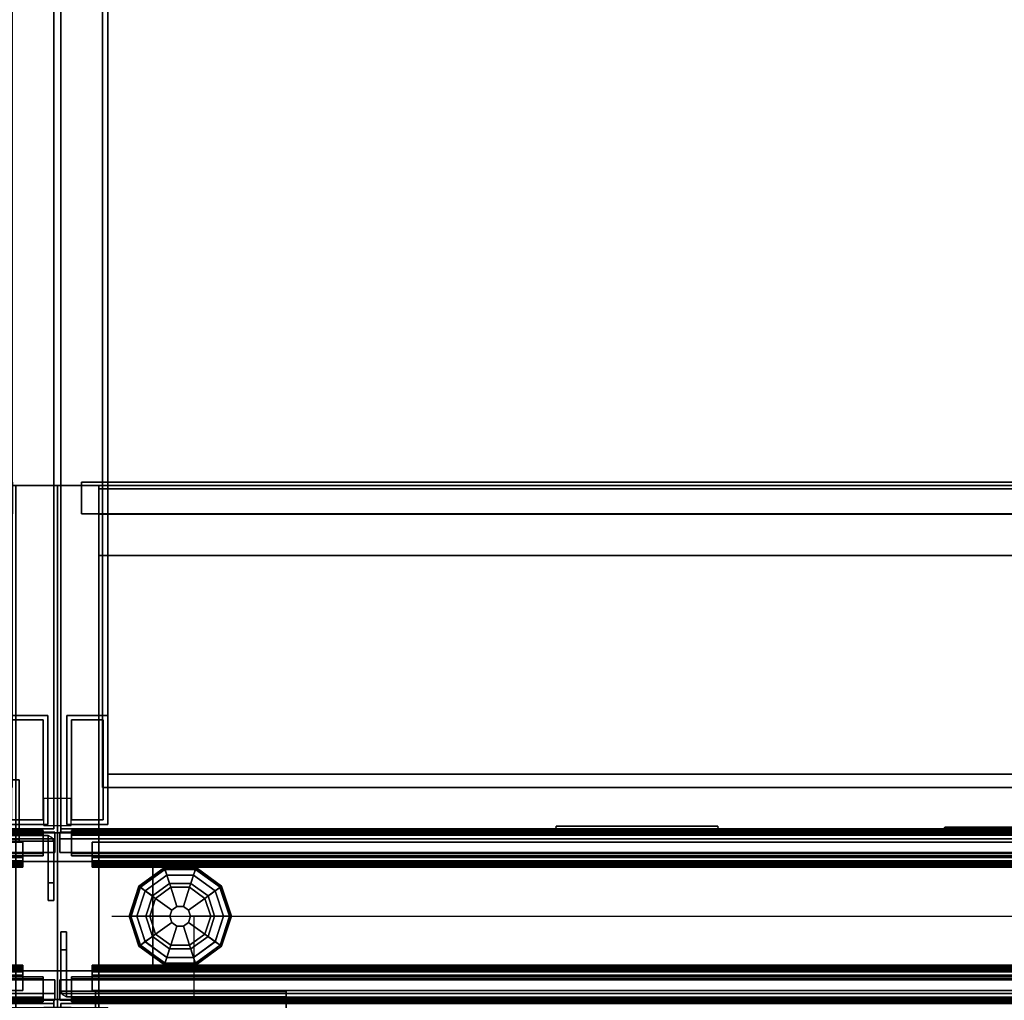
# Model space of a CAD drawing. Units: inches. Extents: x -2 to 147, y -6 to 147.
# Drawn here: x 73 to 91, y 72 to 90 of the extents above; entities that cross this region are included whole.
import ezdxf

# ---------------------------------------------------------------- set-up
doc = ezdxf.new("R2010")
doc.units = ezdxf.units.IN
doc.header["$MEASUREMENT"] = 0
for name, color, linetype in [('DISPLAY', 5, 'Continuous'), ('ELEC', 1, 'Continuous'), ('HARDWARE', 4, 'Continuous'), ('PHWALL', 7, 'Continuous'), ('PHWALL-GLIDE', 7, 'Continuous'), ('PHWALL-RACEWAY', 7, 'Continuous'), ('STORAGE', 4, 'Continuous'), ('STORAGE-BASE', 4, 'Continuous'), ('STORAGE-CASELAMINATE', 4, 'Continuous'), ('STORAGE-TOPLAMINATE', 4, 'Continuous'), ('TILE', 3, 'Continuous'), ('TILE-HOOK', 3, 'Continuous'), ('TILE-REVEAL', 3, 'Continuous'), ('TOPCAP', 6, 'Continuous')]:
    doc.layers.add(name, color=color, linetype=linetype)

# ---------------------------------------------------------------- blocks, each defined once
blk = doc.blocks.new('VFT292_MLN_0T')
at = {"layer": 'HARDWARE'}
for p in [(0, 0), (0, -0.5)]:
    blk.add_point(p, dxfattribs=at)
for points in [[(0.063, 0.752, 20.553), (0.063, 0.752, 16.901), (0.063, 0.427, 16.901), (0.063, 0.427, 20.553)], [(0.166, 0.752, 20.553), (0.166, 0.752, 16.901), (0.063, 0.752, 16.901), (0.063, 0.752, 20.553)], [(0.063, 0.427, 20.553), (0.166, 0.427, 20.553), (0.166, 0.752, 20.553), (0.063, 0.752, 20.553)], [(0.063, 0.752, 16.901), (0.166, 0.752, 16.901), (0.166, 0.427, 16.901), (0.063, 0.427, 16.901)], [(0.063, 0.752, 7.977), (0.063, 0.752, 4.325), (0.063, 0.427, 4.325), (0.063, 0.427, 7.977)], [(0.166, 0.752, 7.977), (0.166, 0.752, 4.325), (0.063, 0.752, 4.325), (0.063, 0.752, 7.977)], [(0.063, 0.427, 7.977), (0.166, 0.427, 7.977), (0.166, 0.752, 7.977), (0.063, 0.752, 7.977)], [(0.063, 0.752, 4.325), (0.166, 0.752, 4.325), (0.166, 0.427, 4.325), (0.063, 0.427, 4.325)], [(0.166, 0.427, 20.553), (0.166, 0.427, 16.901), (0.166, 0.752, 16.901), (0.166, 0.752, 20.553)], [(0.166, 0.427, 7.977), (0.166, 0.427, 4.325), (0.166, 0.752, 4.325), (0.166, 0.752, 7.977)], [(0.166, -0.334, 21.645), (0.166, 0.427, 21.645), (0.063, 0.427, 21.645), (0.063, -0.334, 21.645)], [(0.063, 0.427, 21.645), (0.063, 0.427, 3.075), (0.063, -0.334, 3.075), (0.063, -0.334, 21.645)], [(0.166, 0.427, 21.645), (0.166, 0.427, 3.075), (0.063, 0.427, 3.075), (0.063, 0.427, 21.645)], [(0.063, 0.427, 3.075), (0.166, 0.427, 3.075), (0.166, -0.334, 3.075), (0.063, -0.334, 3.075)], [(0.063, 0.427, 20.553), (0.063, 0.427, 16.901), (0.166, 0.427, 16.901), (0.166, 0.427, 20.553)], [(0.063, 0.427, 7.977), (0.063, 0.427, 4.325), (0.166, 0.427, 4.325), (0.166, 0.427, 7.977)], [(0.166, -0.334, 21.645), (0.166, -0.334, 3.075), (0.166, 0.427, 3.075), (0.166, 0.427, 21.645)], [(0.063, -0.334, 21.645), (0.063, -0.334, 3.075), (0.166, -0.334, 3.075), (0.166, -0.334, 21.645)], [(0.063, -0.334, 21.645), (0.063, -0.334, 3.075), (0.099, -0.4, 3.075), (0.099, -0.4, 21.645)], [(0.063, -0.334, 21.645), (0.099, -0.4, 21.645), (0.166, -0.438, 21.645), (0.166, -0.334, 21.645)], [(0.099, -0.4, 3.075), (0.063, -0.334, 3.075), (0.166, -0.334, 3.075), (0.166, -0.438, 3.075)], [(4.188, -0.438, 21.645), (4.188, -0.334, 21.645), (0.166, -0.334, 21.645), (0.166, -0.438, 21.645)], [(0.166, -0.334, 21.645), (0.166, -0.334, 3.075), (0.166, -0.438, 3.075), (0.166, -0.438, 21.645)], [(0.166, -0.334, 21.645), (0.166, -0.334, 3.075), (4.188, -0.334, 3.075), (4.188, -0.334, 21.645)], [(4.188, -0.334, 3.075), (4.188, -0.438, 3.075), (0.166, -0.438, 3.075), (0.166, -0.334, 3.075)], [(4.188, -0.371, 21.712), (0.697, -0.371, 21.712), (0.697, -0.334, 21.645), (4.188, -0.334, 21.645)], [(0.697, -0.438, 21.749), (0.697, -0.371, 21.712), (0.697, -0.334, 21.645), (0.697, -0.438, 21.645)], [(4.188, -0.438, 21.645), (4.188, -0.438, 3.075), (4.188, -0.334, 3.075), (4.188, -0.334, 21.645)], [(4.188, -0.438, 21.749), (4.188, -0.438, 21.645), (4.188, -0.334, 21.645), (4.188, -0.371, 21.712)], [(0.1, -0.4, 21.645), (0.1, -0.4, 3.075), (0.166, -0.438, 3.075), (0.166, -0.438, 21.645)], [(4.188, -0.438, 21.645), (4.188, -0.438, 3.075), (0.166, -0.438, 3.075), (0.166, -0.438, 21.645)], [(4.188, -0.438, 21.749), (0.697, -0.438, 21.749), (0.697, -0.371, 21.712), (4.188, -0.371, 21.712)], [(0.697, -0.438, 21.749), (0.697, -0.438, 21.645), (0.697, -1.459, 21.645), (0.697, -1.459, 21.749)], [(4.188, -0.438, 21.749), (4.188, -0.438, 21.645), (0.697, -0.438, 21.645), (0.697, -0.438, 21.749)], [(4.188, -1.459, 21.645), (0.697, -1.459, 21.645), (0.697, -0.438, 21.645), (4.188, -0.438, 21.645)], [(4.188, -0.438, 21.749), (0.697, -0.438, 21.749), (0.697, -1.459, 21.749), (4.188, -1.459, 21.749)], [(4.188, -1.459, 21.749), (4.188, -1.459, 21.645), (4.188, -0.438, 21.645), (4.188, -0.438, 21.749)], [(0.697, -1.459, 21.749), (0.697, -1.459, 21.645), (4.188, -1.459, 21.645), (4.188, -1.459, 21.749)]]:
    blk.add_3dface(points, dxfattribs=at)
blk = doc.blocks.new('VFT110_3536J_0T')
at = {"layer": 'PHWALL'}
for p in [(36, 0, 4), (36, 0), (36, 0, 34), (36, -3.08), (36, -3.08, 34)]:
    blk.add_point(p, dxfattribs=at)
for points in [[(0, -0.54, 4), (36, -0.54, 4), (36, -2.54, 4), (0, -2.54, 4)], [(36, -0.54, 32.395), (0, -0.54, 32.395), (0, -2.54, 32.395), (36, -2.54, 32.395)], [(34.25, -2.54, 5.295), (34.25, -0.54, 5.295), (1.75, -0.54, 5.295), (1.75, -2.54, 5.295)], [(34.25, -0.54, 4), (1.75, -0.54, 4), (1.75, -0.54, 5.295), (34.25, -0.54, 5.295)], [(34.25, -0.54, 31.1), (34.25, -2.54, 31.1), (1.75, -2.54, 31.1), (1.75, -0.54, 31.1)], [(34.25, -0.54, 31.1), (1.75, -0.54, 31.1), (1.75, -0.54, 32.395), (34.25, -0.54, 32.395)], [(34.25, -2.54, 31.1), (34.25, -0.54, 31.1), (34.25, -0.54, 5.295), (34.25, -2.54, 5.295)], [(34.25, -0.54, 32.395), (36, -0.54, 32.395), (36, -0.54, 4), (34.25, -0.54, 4)], [(36, -2.54, 32.395), (36, -2.54, 4), (36, -0.54, 4), (36, -0.54, 32.395)], [(34.25, -2.54, 5.295), (1.75, -2.54, 5.295), (1.75, -2.54, 4), (34.25, -2.54, 4)], [(1.75, -2.54, 31.1), (34.25, -2.54, 31.1), (34.25, -2.54, 32.395), (1.75, -2.54, 32.395)], [(36, -2.54, 32.395), (34.25, -2.54, 32.395), (34.25, -2.54, 4), (36, -2.54, 4)]]:
    blk.add_3dface(points, dxfattribs=at)
for points, invisible_edges in [([(33.5, -0.54, 33.42), (36, -0.54, 32.395), (32.6, -0.54, 32.395), (32.6, -0.54, 33.42)], 1), ([(33.75, -0.54, 33.625), (36, -0.54, 32.395), (36, -0.54, 32.395), (33.5, -0.54, 33.42)], 5), ([(36, -0.54, 34.42), (36, -0.54, 32.395), (33.75, -0.54, 33.625), (33.75, -0.54, 34.42)], 2), ([(36, -2.54, 32.395), (33.5, -2.54, 33.42), (32.6, -2.54, 33.42), (32.6, -2.54, 32.395)], 1), ([(36, -2.54, 32.395), (36, -2.54, 32.395), (33.75, -2.54, 33.625), (33.5, -2.54, 33.42)], 10), ([(36, -2.54, 32.395), (36, -2.54, 34.42), (33.75, -2.54, 34.42), (33.75, -2.54, 33.625)], 8)]:
    blk.add_3dface(points, dxfattribs=dict(at, invisible_edges=invisible_edges))
at = {"layer": 'PHWALL-GLIDE'}
for points in [[(33.471, -0.682, 0.321), (33.46, -0.649, 0.272), (32.992, -0.989, 0.272), (33.02, -1.01, 0.321)], [(33.46, -0.649, 0.272), (33.462, -0.655, 0.212), (32.997, -0.993, 0.212), (32.992, -0.989, 0.272)], [(33.462, -0.655, 0.212), (33.505, -0.787, 0.091), (33.11, -1.075, 0.091), (32.997, -0.993, 0.212)], [(33.022, -1.011, 0.323), (33.108, -1.073, 0.381), (33.505, -0.785, 0.381), (33.471, -0.682, 0.321)], [(34.029, -0.682, 0.321), (34.04, -0.649, 0.272), (33.46, -0.649, 0.272), (33.471, -0.682, 0.321)], [(34.04, -0.649, 0.272), (34.038, -0.655, 0.212), (33.462, -0.655, 0.212), (33.46, -0.649, 0.272)], [(34.038, -0.655, 0.212), (33.995, -0.787, 0.091), (33.505, -0.787, 0.091), (33.462, -0.655, 0.212)], [(33.472, -0.684, 0.323), (33.505, -0.785, 0.381), (33.995, -0.785, 0.381), (34.029, -0.682, 0.321)], [(34.503, -0.993, 0.212), (34.39, -1.075, 0.091), (33.995, -0.787, 0.091), (34.038, -0.655, 0.212)], [(34.028, -0.684, 0.323), (33.995, -0.785, 0.381), (34.392, -1.073, 0.381), (34.48, -1.01, 0.321)], [(34.48, -1.01, 0.321), (34.508, -0.989, 0.272), (34.04, -0.649, 0.272), (34.029, -0.682, 0.321)], [(34.508, -0.989, 0.272), (34.503, -0.993, 0.212), (34.038, -0.655, 0.212), (34.04, -0.649, 0.272)], [(33.299, -1.212, 0.452), (33.578, -1.01, 0.452), (33.505, -0.785, 0.381), (33.108, -1.073, 0.381)], [(33.555, -0.94), (33.24, -1.169), (33.11, -1.075, 0.091), (33.505, -0.787, 0.091)], [(33.578, -1.01, 0.452), (33.922, -1.01, 0.452), (33.995, -0.785, 0.381), (33.505, -0.785, 0.381)], [(33.945, -0.94), (33.555, -0.94), (33.505, -0.787, 0.091), (33.995, -0.787, 0.091)], [(33.922, -1.01, 0.452), (34.201, -1.212, 0.452), (34.392, -1.073, 0.381), (33.995, -0.785, 0.381)], [(34.26, -1.169), (33.945, -0.94), (33.995, -0.787, 0.091), (34.39, -1.075, 0.091)], [(32.992, -0.989, 0.272), (32.997, -0.993, 0.212), (32.819, -1.54, 0.212), (32.813, -1.54, 0.272)], [(33.02, -1.01, 0.321), (32.992, -0.989, 0.272), (32.813, -1.54, 0.272), (32.848, -1.54, 0.321)], [(32.997, -0.993, 0.212), (33.11, -1.075, 0.091), (32.958, -1.54, 0.091), (32.819, -1.54, 0.212)], [(32.85, -1.54, 0.323), (32.956, -1.54, 0.381), (33.108, -1.073, 0.381), (33.02, -1.01, 0.321)], [(33.192, -1.54, 0.452), (33.299, -1.212, 0.452), (33.108, -1.073, 0.381), (32.956, -1.54, 0.381)], [(33.24, -1.169), (33.12, -1.54), (32.958, -1.54, 0.091), (33.11, -1.075, 0.091)], [(33.299, -1.212, 0.452), (33.597, -1.428, 0.495), (33.691, -1.36, 0.495), (33.578, -1.01, 0.452)], [(33.578, -1.01, 0.452), (33.691, -1.36, 0.495), (33.809, -1.36, 0.495), (33.922, -1.01, 0.452)], [(33.922, -1.01, 0.452), (33.809, -1.36, 0.495), (33.903, -1.428, 0.495), (34.201, -1.212, 0.452)], [(34.201, -1.212, 0.452), (34.308, -1.54, 0.452), (34.544, -1.54, 0.381), (34.392, -1.073, 0.381)], [(34.38, -1.54), (34.26, -1.169), (34.39, -1.075, 0.091), (34.542, -1.54, 0.091)], [(34.681, -1.54, 0.212), (34.542, -1.54, 0.091), (34.39, -1.075, 0.091), (34.503, -0.993, 0.212)], [(34.478, -1.011, 0.323), (34.392, -1.073, 0.381), (34.544, -1.54, 0.381), (34.652, -1.54, 0.321)], [(34.652, -1.54, 0.321), (34.687, -1.54, 0.272), (34.508, -0.989, 0.272), (34.48, -1.01, 0.321)], [(34.687, -1.54, 0.272), (34.681, -1.54, 0.212), (34.503, -0.993, 0.212), (34.508, -0.989, 0.272)], [(33.192, -1.54, 0.452), (33.56, -1.54, 0.495), (33.597, -1.428, 0.495), (33.299, -1.212, 0.452)], [(34.201, -1.212, 0.452), (33.903, -1.428, 0.495), (33.94, -1.54, 0.495), (34.308, -1.54, 0.452)], [(33.597, -1.428, 0.495), (33.56, -1.54, 0.495), (33.56, -1.54, 4), (33.597, -1.428, 4)], [(33.691, -1.36, 0.495), (33.597, -1.428, 0.495), (33.597, -1.428, 4), (33.691, -1.36, 4)], [(33.809, -1.36, 0.495), (33.691, -1.36, 0.495), (33.691, -1.36, 4), (33.809, -1.36, 4)], [(33.903, -1.428, 0.495), (33.809, -1.36, 0.495), (33.809, -1.36, 4), (33.903, -1.428, 4)], [(33.94, -1.54, 0.495), (33.903, -1.428, 0.495), (33.903, -1.428, 4), (33.94, -1.54, 4)], [(32.848, -1.54, 0.321), (32.813, -1.54, 0.272), (32.992, -2.091, 0.272), (33.02, -2.07, 0.321)], [(32.813, -1.54, 0.272), (32.819, -1.54, 0.212), (32.997, -2.087, 0.212), (32.992, -2.091, 0.272)], [(32.819, -1.54, 0.212), (32.958, -1.54, 0.091), (33.11, -2.005, 0.091), (32.997, -2.087, 0.212)], [(33.022, -2.069, 0.323), (33.108, -2.007, 0.381), (32.956, -1.54, 0.381), (32.848, -1.54, 0.321)], [(33.299, -1.868, 0.452), (33.192, -1.54, 0.452), (32.956, -1.54, 0.381), (33.108, -2.007, 0.381)], [(33.12, -1.54), (33.24, -1.911), (33.11, -2.005, 0.091), (32.958, -1.54, 0.091)], [(33.299, -1.868, 0.452), (33.597, -1.652, 0.495), (33.56, -1.54, 0.495), (33.192, -1.54, 0.452)], [(33.56, -1.54, 0.495), (33.597, -1.652, 0.495), (33.597, -1.652, 4), (33.56, -1.54, 4)], [(33.903, -1.652, 0.495), (33.94, -1.54, 0.495), (33.94, -1.54, 4), (33.903, -1.652, 4)], [(34.308, -1.54, 0.452), (33.94, -1.54, 0.495), (33.903, -1.652, 0.495), (34.201, -1.868, 0.452)], [(34.308, -1.54, 0.452), (34.201, -1.868, 0.452), (34.392, -2.007, 0.381), (34.544, -1.54, 0.381)], [(34.26, -1.911), (34.38, -1.54), (34.542, -1.54, 0.091), (34.39, -2.005, 0.091)], [(34.503, -2.087, 0.212), (34.39, -2.005, 0.091), (34.542, -1.54, 0.091), (34.681, -1.54, 0.212)], [(34.65, -1.54, 0.323), (34.544, -1.54, 0.381), (34.392, -2.007, 0.381), (34.48, -2.07, 0.321)], [(34.48, -2.07, 0.321), (34.508, -2.091, 0.272), (34.687, -1.54, 0.272), (34.652, -1.54, 0.321)], [(34.508, -2.091, 0.272), (34.503, -2.087, 0.212), (34.681, -1.54, 0.212), (34.687, -1.54, 0.272)], [(33.578, -2.07, 0.452), (33.691, -1.72, 0.495), (33.597, -1.652, 0.495), (33.299, -1.868, 0.452)], [(33.922, -2.07, 0.452), (33.809, -1.72, 0.495), (33.691, -1.72, 0.495), (33.578, -2.07, 0.452)], [(33.597, -1.652, 0.495), (33.691, -1.72, 0.495), (33.691, -1.72, 4), (33.597, -1.652, 4)], [(33.691, -1.72, 0.495), (33.809, -1.72, 0.495), (33.809, -1.72, 4), (33.691, -1.72, 4)], [(33.809, -1.72, 0.495), (33.903, -1.652, 0.495), (33.903, -1.652, 4), (33.809, -1.72, 4)], [(34.201, -1.868, 0.452), (33.903, -1.652, 0.495), (33.809, -1.72, 0.495), (33.922, -2.07, 0.452)], [(33.578, -2.07, 0.452), (33.299, -1.868, 0.452), (33.108, -2.007, 0.381), (33.505, -2.295, 0.381)], [(33.24, -1.911), (33.555, -2.14), (33.505, -2.293, 0.091), (33.11, -2.005, 0.091)], [(34.201, -1.868, 0.452), (33.922, -2.07, 0.452), (33.995, -2.295, 0.381), (34.392, -2.007, 0.381)], [(33.945, -2.14), (34.26, -1.911), (34.39, -2.005, 0.091), (33.995, -2.293, 0.091)], [(33.02, -2.07, 0.321), (32.992, -2.091, 0.272), (33.46, -2.431, 0.272), (33.471, -2.398, 0.321)], [(32.992, -2.091, 0.272), (32.997, -2.087, 0.212), (33.462, -2.425, 0.212), (33.46, -2.431, 0.272)], [(32.997, -2.087, 0.212), (33.11, -2.005, 0.091), (33.505, -2.293, 0.091), (33.462, -2.425, 0.212)], [(33.472, -2.396, 0.323), (33.505, -2.295, 0.381), (33.108, -2.007, 0.381), (33.02, -2.07, 0.321)], [(33.922, -2.07, 0.452), (33.578, -2.07, 0.452), (33.505, -2.295, 0.381), (33.995, -2.295, 0.381)], [(33.555, -2.14), (33.945, -2.14), (33.995, -2.293, 0.091), (33.505, -2.293, 0.091)], [(34.038, -2.425, 0.212), (33.995, -2.293, 0.091), (34.39, -2.005, 0.091), (34.503, -2.087, 0.212)], [(34.478, -2.069, 0.323), (34.392, -2.007, 0.381), (33.995, -2.295, 0.381), (34.029, -2.398, 0.321)], [(34.029, -2.398, 0.321), (34.04, -2.431, 0.272), (34.508, -2.091, 0.272), (34.48, -2.07, 0.321)], [(34.04, -2.431, 0.272), (34.038, -2.425, 0.212), (34.503, -2.087, 0.212), (34.508, -2.091, 0.272)], [(33.462, -2.425, 0.212), (33.505, -2.293, 0.091), (33.995, -2.293, 0.091), (34.038, -2.425, 0.212)], [(34.028, -2.396, 0.323), (33.995, -2.295, 0.381), (33.505, -2.295, 0.381), (33.471, -2.398, 0.321)], [(33.471, -2.398, 0.321), (33.46, -2.431, 0.272), (34.04, -2.431, 0.272), (34.029, -2.398, 0.321)], [(33.46, -2.431, 0.272), (33.462, -2.425, 0.212), (34.038, -2.425, 0.212), (34.04, -2.431, 0.272)]]:
    blk.add_3dface(points, dxfattribs=at)
for points, invisible_edges in [([(33.24, -1.169), (33.555, -0.94), (34.38, -1.54), (34.26, -1.911)], 10), ([(33.945, -0.94), (34.26, -1.169), (34.38, -1.54), (33.555, -0.94)], 4), ([(33.945, -2.14), (33.12, -1.54), (33.24, -1.169), (34.26, -1.911)], 5), ([(33.945, -2.14), (33.555, -2.14), (33.24, -1.911), (33.12, -1.54)], 8)]:
    blk.add_3dface(points, dxfattribs=dict(at, invisible_edges=invisible_edges))
at = {"layer": 'PHWALL-RACEWAY'}
for points in [[(0.045, 0, 0.688), (0.045, 0, 3.862), (35.955, 0, 3.862), (35.955, 0, 0.688)], [(0.045, 0, 0.688), (35.955, 0, 0.688), (35.955, -0.125, 0.562), (0.045, -0.125, 0.562)], [(0.045, -0.125, 3.987), (35.955, -0.125, 3.987), (35.955, 0, 3.862), (0.045, 0, 3.862)], [(0.045, -0.375, 0.562), (0.045, -0.125, 0.562), (35.955, -0.125, 0.562), (35.955, -0.375, 0.562)], [(0.045, -0.125, 3.987), (0.045, -0.375, 3.987), (35.955, -0.375, 3.987), (35.955, -0.125, 3.987)], [(0.045, -0.375, 0.562), (35.955, -0.375, 0.562), (35.955, -0.375, 1), (0.045, -0.375, 1)], [(0.045, -0.375, 3.562), (35.955, -0.375, 3.562), (35.955, -0.375, 3.987), (0.045, -0.375, 3.987)], [(35.955, -2.955, 0.562), (0.045, -2.955, 0.562), (0.045, -2.705, 0.562), (35.955, -2.705, 0.562)], [(35.955, -2.705, 1), (35.955, -2.705, 0.562), (0.045, -2.705, 0.562), (0.045, -2.705, 1)], [(35.955, -2.705, 3.987), (0.045, -2.705, 3.987), (0.045, -2.955, 3.987), (35.955, -2.955, 3.987)], [(35.955, -2.705, 3.987), (35.955, -2.705, 3.562), (0.045, -2.705, 3.562), (0.045, -2.705, 3.987)], [(35.955, -2.955, 0.562), (35.955, -3.08, 0.688), (0.045, -3.08, 0.688), (0.045, -2.955, 0.562)], [(35.955, -3.08, 3.862), (35.955, -2.955, 3.987), (0.045, -2.955, 3.987), (0.045, -3.08, 3.862)], [(35.955, -3.08, 3.862), (0.045, -3.08, 3.862), (0.045, -3.08, 0.688), (35.955, -3.08, 0.688)], [(16.636, -3.09, 0.938), (19.364, -3.09, 0.938), (19.364, -3.17, 0.997), (16.636, -3.17, 0.997)], [(19.364, -3.09, 3.489), (16.636, -3.09, 3.489), (16.636, -3.17, 3.43), (19.364, -3.17, 3.43)], [(19.802, -3.09, 1.376), (19.802, -3.09, 3.051), (19.742, -3.17, 3.051), (19.742, -3.17, 1.376)], [(23.894, -3.09, 3.184), (23.894, -3.09, 1.283), (23.904, -3.19, 1.294), (23.904, -3.19, 3.173)], [(23.904, -3.19, 1.294), (23.894, -3.09, 1.283), (26.876, -3.09, 1.283), (26.866, -3.19, 1.294)], [(26.876, -3.09, 3.184), (23.894, -3.09, 3.184), (23.904, -3.19, 3.173), (26.866, -3.19, 3.173)], [(26.866, -3.19, 3.173), (23.904, -3.19, 3.173), (23.904, -3.19, 1.294), (26.866, -3.19, 1.294)], [(26.866, -3.19, 3.173), (26.866, -3.19, 1.294), (26.876, -3.09, 1.283), (26.876, -3.09, 3.184)]]:
    blk.add_3dface(points, dxfattribs=at)
for points, invisible_edges in [([(16.776, -3.17, 1.313), (16.636, -3.17, 0.997), (19.364, -3.17, 0.997), (19.224, -3.17, 1.313)], 5), ([(19.224, -3.17, 3.114), (19.364, -3.17, 3.43), (16.636, -3.17, 3.43), (16.776, -3.17, 3.114)], 5), ([(19.224, -3.17, 3.114), (16.776, -3.17, 3.114), (16.776, -3.17, 1.313), (19.224, -3.17, 1.313)], 10), ([(19.224, -3.17, 3.114), (19.224, -3.17, 1.313), (19.388, -3.17, 1.356), (19.388, -3.17, 3.071)], 5), ([(19.224, -3.17, 1.313), (19.364, -3.17, 0.997), (19.553, -3.17, 1.048), (19.388, -3.17, 1.356)], 5), ([(19.553, -3.17, 3.379), (19.364, -3.17, 3.43), (19.224, -3.17, 3.114), (19.388, -3.17, 3.071)], 10), ([(19.364, -3.09, 0.938), (19.583, -3.09, 0.996), (19.553, -3.17, 1.048), (19.364, -3.17, 0.997)], 2), ([(19.583, -3.09, 3.431), (19.364, -3.09, 3.489), (19.364, -3.17, 3.43), (19.553, -3.17, 3.379)], 8), ([(19.508, -3.17, 2.95), (19.388, -3.17, 3.071), (19.388, -3.17, 1.356), (19.508, -3.17, 1.477)], 10), ([(19.388, -3.17, 1.356), (19.553, -3.17, 1.048), (19.691, -3.17, 1.186), (19.508, -3.17, 1.477)], 5), ([(19.691, -3.17, 3.241), (19.553, -3.17, 3.379), (19.388, -3.17, 3.071), (19.508, -3.17, 2.95)], 10), ([(19.508, -3.17, 2.95), (19.508, -3.17, 1.477), (19.552, -3.17, 1.641), (19.552, -3.17, 2.786)], 1), ([(19.508, -3.17, 1.477), (19.691, -3.17, 1.186), (19.742, -3.17, 1.376), (19.552, -3.17, 1.641)], 5), ([(19.742, -3.17, 3.051), (19.691, -3.17, 3.241), (19.508, -3.17, 2.95), (19.552, -3.17, 2.786)], 10), ([(19.552, -3.17, 1.641), (19.742, -3.17, 1.376), (19.742, -3.17, 3.051), (19.552, -3.17, 2.786)], 5), ([(19.583, -3.09, 0.996), (19.743, -3.09, 1.156), (19.691, -3.17, 1.186), (19.553, -3.17, 1.048)], 10), ([(19.743, -3.09, 3.271), (19.583, -3.09, 3.431), (19.553, -3.17, 3.379), (19.691, -3.17, 3.241)], 10), ([(19.743, -3.09, 1.156), (19.802, -3.09, 1.376), (19.742, -3.17, 1.376), (19.691, -3.17, 1.186)], 8), ([(19.802, -3.09, 3.051), (19.743, -3.09, 3.271), (19.691, -3.17, 3.241), (19.742, -3.17, 3.051)], 2)]:
    blk.add_3dface(points, dxfattribs=dict(at, invisible_edges=invisible_edges))
blk = doc.blocks.new('VFT170_3036T_0T')
at = {"layer": 'TILE'}
for p in [(0, 0), (0, 0, 30), (36, 0), (36, 0, 30)]:
    blk.add_point(p, dxfattribs=at)
for points in [[(0.26, 0.432, 29.796), (0.26, 0.057, 29.796), (35.74, 0.057, 29.796), (35.74, 0.432, 29.796)], [(35.74, 0.057, 0.044), (0.26, 0.057, 0.044), (0.26, 0.432, 0.044), (35.74, 0.432, 0.044)], [(0.26, 0.432, 0.044), (0.26, 0.432, 29.796), (35.74, 0.432, 29.796), (35.74, 0.432, 0.044)], [(0.26, 0.432, 0.044), (0.26, 0.057, 0.044), (0.26, 0.057, 29.796), (0.26, 0.432, 29.796)], [(35.74, 0.057, 0.044), (35.74, 0.432, 0.044), (35.74, 0.432, 29.796), (35.74, 0.057, 29.796)], [(35.74, 0.057, 0.044), (35.74, 0.057, 29.796), (0.26, 0.057, 29.796), (0.26, 0.057, 0.044)]]:
    blk.add_3dface(points, dxfattribs=at)
at = {"layer": 'TILE-HOOK'}
for points in [[(35.365, 0.642, 30.144), (35.365, 0.615, 30.13), (0.635, 0.615, 30.13), (0.635, 0.642, 30.144)], [(35.365, 0.642, 30.144), (0.635, 0.642, 30.144), (0.635, 0.592, 30.23), (35.365, 0.592, 30.23)], [(35.365, 0.567, 30.214), (0.635, 0.565, 30.216), (0.635, 0.615, 30.13), (35.365, 0.615, 30.13)], [(35.365, 0.585, 30.278), (0.635, 0.585, 30.278), (0.635, 0.614, 30.394), (35.365, 0.614, 30.394)], [(35.365, 0.614, 30.394), (0.635, 0.614, 30.394), (0.635, 0.61, 30.449), (35.365, 0.61, 30.449)], [(35.365, 0.61, 30.449), (0.635, 0.61, 30.449), (0.635, 0.576, 30.493), (35.365, 0.576, 30.493)], [(35.365, 0.585, 30.278), (35.365, 0.592, 30.23), (0.635, 0.592, 30.23), (0.635, 0.585, 30.278)], [(35.365, 0.584, 30.401), (35.365, 0.573, 30.455), (0.635, 0.573, 30.455), (0.635, 0.584, 30.401)], [(35.365, 0.584, 30.401), (0.635, 0.584, 30.401), (0.635, 0.556, 30.285), (35.365, 0.556, 30.285)], [(35.365, 0.576, 30.493), (0.635, 0.576, 30.493), (0.635, 0.523, 30.509), (35.365, 0.523, 30.509)], [(0.635, 0.573, 30.455), (0.635, 0.523, 30.479), (35.365, 0.523, 30.479), (35.365, 0.573, 30.455)], [(35.365, 0.567, 30.214), (35.365, 0.556, 30.285), (0.635, 0.556, 30.285), (0.635, 0.565, 30.216)], [(0.635, 0.463, 30.509), (35.365, 0.463, 30.509), (35.365, 0.523, 30.509), (0.635, 0.523, 30.509)], [(35.365, 0.463, 30.479), (0.635, 0.463, 30.479), (0.635, 0.523, 30.479), (35.365, 0.523, 30.479)], [(0.635, 0.463, 30.509), (0.635, 0.433, 30.479), (35.365, 0.433, 30.479), (35.365, 0.463, 30.509)], [(35.365, 0.463, 30.479), (35.365, 0.463, 30.089), (0.635, 0.463, 30.089), (0.635, 0.463, 30.479)], [(0.635, 0.433, 30.099), (0.635, 0.393, 30.059), (35.365, 0.393, 30.059), (35.365, 0.433, 30.099)], [(0.635, 0.433, 30.099), (35.365, 0.433, 30.099), (35.365, 0.433, 30.479), (0.635, 0.433, 30.479)], [(35.365, 0.393, 29.994), (0.635, 0.393, 29.994), (0.635, 0.433, 29.954), (35.365, 0.433, 29.954)], [(35.365, 0.433, 29.274), (35.365, 0.433, 29.954), (0.635, 0.433, 29.954), (0.635, 0.433, 29.274)], [(0.635, 0.181, 30.059), (35.365, 0.181, 30.059), (35.365, 0.393, 30.059), (0.635, 0.393, 30.059)], [(35.365, 0.393, 29.994), (35.365, 0.181, 29.994), (0.635, 0.181, 29.994), (0.635, 0.393, 29.994)]]:
    blk.add_3dface(points, dxfattribs=at)
for points, invisible_edges in [([(0.635, 0.642, 30.144), (0.635, 0.615, 30.13), (0.635, 0.565, 30.216), (0.635, 0.592, 30.23)], 4), ([(0.635, 0.61, 30.449), (0.635, 0.614, 30.394), (0.635, 0.584, 30.401), (0.635, 0.573, 30.455)], 10), ([(0.635, 0.585, 30.278), (0.635, 0.556, 30.285), (0.635, 0.584, 30.401), (0.635, 0.614, 30.394)], 5), ([(0.635, 0.573, 30.455), (0.635, 0.523, 30.509), (0.635, 0.576, 30.493), (0.635, 0.61, 30.449)], 9), ([(0.635, 0.585, 30.278), (0.635, 0.592, 30.23), (0.635, 0.565, 30.216), (0.635, 0.556, 30.285)], 10), ([(0.635, 0.463, 30.509), (0.635, 0.523, 30.509), (0.635, 0.573, 30.455), (0.635, 0.523, 30.479)], 10), ([(35.365, 0.565, 30.216), (35.365, 0.615, 30.13), (35.365, 0.642, 30.144), (35.365, 0.592, 30.23)], 8), ([(35.365, 0.584, 30.401), (35.365, 0.614, 30.394), (35.365, 0.61, 30.449), (35.365, 0.573, 30.455)], 5), ([(35.365, 0.584, 30.401), (35.365, 0.556, 30.285), (35.365, 0.585, 30.278), (35.365, 0.614, 30.394)], 10), ([(35.365, 0.576, 30.493), (35.365, 0.523, 30.509), (35.365, 0.573, 30.455), (35.365, 0.61, 30.449)], 6), ([(35.365, 0.565, 30.216), (35.365, 0.592, 30.23), (35.365, 0.585, 30.278), (35.365, 0.556, 30.285)], 5), ([(35.365, 0.573, 30.455), (35.365, 0.523, 30.509), (35.365, 0.463, 30.509), (35.365, 0.523, 30.479)], 5), ([(0.635, 0.463, 30.509), (0.635, 0.523, 30.479), (0.635, 0.463, 30.479), (0.635, 0.433, 30.479)], 4), ([(0.635, 0.433, 30.099), (0.635, 0.433, 30.479), (0.635, 0.463, 30.479), (0.635, 0.463, 30.089)], 2), ([(35.365, 0.463, 30.479), (35.365, 0.523, 30.479), (35.365, 0.463, 30.509), (35.365, 0.433, 30.479)], 8), ([(35.365, 0.463, 30.479), (35.365, 0.433, 30.479), (35.365, 0.433, 30.099), (35.365, 0.463, 30.089)], 1)]:
    blk.add_3dface(points, dxfattribs=dict(at, invisible_edges=invisible_edges))
at = {"layer": 'TILE-REVEAL'}
for points in [[(0.26, 0.026, 30.089), (35.74, 0.026, 30.089), (35.74, 0.393, 30.089), (0.26, 0.393, 30.089)], [(35.74, 0.393, 29.964), (35.74, 0.026, 29.964), (0.26, 0.026, 29.964), (0.26, 0.393, 29.964)], [(0.26, 0.026, 30.089), (0.26, -0.028, 30.058), (35.74, -0.028, 30.058), (35.74, 0.026, 30.089)], [(0.26, -0.028, 29.996), (0.26, 0.026, 29.964), (35.74, 0.026, 29.964), (35.74, -0.028, 29.996)], [(0.26, 0.026, 29.994), (0.26, -0.002, 30.011), (35.74, -0.002, 30.011), (35.74, 0.026, 29.994)], [(0.26, -0.002, 30.043), (0.26, 0.026, 30.059), (35.74, 0.026, 30.059), (35.74, -0.002, 30.043)], [(0.26, -0.002, 30.011), (0.26, -0.002, 30.043), (35.74, -0.002, 30.043), (35.74, -0.002, 30.011)], [(0.26, -0.028, 30.058), (0.26, -0.028, 29.996), (35.74, -0.028, 29.996), (35.74, -0.028, 30.058)]]:
    blk.add_3dface(points, dxfattribs=at)
for points, invisible_edges in [([(0.26, 0.381, 30.059), (0.26, 0.393, 30.089), (0.26, 0.026, 30.089), (0.26, 0.026, 30.059)], 5), ([(0.26, 0.393, 29.964), (0.26, 0.381, 29.994), (0.26, 0.026, 29.994), (0.26, 0.026, 29.964)], 5), ([(35.74, 0.026, 30.089), (35.74, 0.393, 30.089), (35.74, 0.381, 30.059), (35.74, 0.026, 30.059)], 10), ([(35.74, 0.026, 29.994), (35.74, 0.381, 29.994), (35.74, 0.393, 29.964), (35.74, 0.026, 29.964)], 10), ([(0.26, -0.002, 30.043), (0.26, -0.028, 30.058), (0.26, 0.026, 30.089), (0.26, 0.026, 30.059)], 5), ([(0.26, 0.026, 29.994), (0.26, 0.026, 29.964), (0.26, -0.028, 29.996), (0.26, -0.002, 30.011)], 5), ([(35.74, 0.026, 30.089), (35.74, -0.028, 30.058), (35.74, -0.002, 30.043), (35.74, 0.026, 30.059)], 10), ([(35.74, -0.028, 29.996), (35.74, 0.026, 29.964), (35.74, 0.026, 29.994), (35.74, -0.002, 30.011)], 10), ([(0.26, -0.002, 30.043), (0.26, -0.002, 30.011), (0.26, -0.028, 29.996), (0.26, -0.028, 30.058)], 10), ([(35.74, -0.028, 29.996), (35.74, -0.002, 30.011), (35.74, -0.002, 30.043), (35.74, -0.028, 30.058)], 5)]:
    blk.add_3dface(points, dxfattribs=dict(at, invisible_edges=invisible_edges))
blk = doc.blocks.new('VFT415_72ADRL_0T')
at = {"layer": 'STORAGE'}
blk.add_point((72, 0), dxfattribs=at)
at = {"layer": 'STORAGE-CASELAMINATE'}
for points in [[(0, 6.35, 15.127), (0, -9.4, 15.127), (72, -9.4, 15.127), (72, 6.35, 15.127)], [(72, 6.35, 15.127), (72, 6.35, 14.367), (0, 6.35, 14.367), (0, 6.35, 15.127)], [(72, -9.4, 14.367), (0, -9.4, 14.367), (0, 6.35, 14.367), (72, 6.35, 14.367)], [(72, 6.35, 14.367), (72, 6.35, 0.595), (71.24, 6.35, 0.595), (71.24, 6.35, 14.367)], [(71.24, -9.4, 0.595), (71.24, 6.35, 0.595), (72, 6.35, 0.595), (72, -9.4, 0.595)], [(71.24, 6.35, 14.367), (71.24, -9.4, 14.367), (72, -9.4, 14.367), (72, 6.35, 14.367)], [(72, -9.4, 15.127), (72, -9.4, 14.367), (72, 6.35, 14.367), (72, 6.35, 15.127)], [(72, -9.4, 14.367), (72, -9.4, 0.595), (72, 6.35, 0.595), (72, 6.35, 14.367)]]:
    blk.add_3dface(points, dxfattribs=at)
at = {"layer": 'TOPCAP'}
for points in [[(72, -0.015, 0.29), (0, -0.015, 0.29), (0, -0.015, 0.56), (72, -0.015, 0.56)], [(72, -3.065, 0.29), (0, -3.065, 0.29), (0, -0.015, 0.29), (72, -0.015, 0.29)], [(72, -3.065, 0.56), (72, -0.015, 0.56), (0, -0.015, 0.56), (0, -3.065, 0.56)], [(0, -3.065, 0.29), (72, -3.065, 0.29), (72, -3.065, 0.56), (0, -3.065, 0.56)]]:
    blk.add_3dface(points, dxfattribs=at)
at = {"layer": 'TOPCAP', "invisible_edges": 8}
blk.add_3dface([(72, -3.065, 0.56), (72, -3.065, 0.29), (72, -0.015, 0.29), (72, -0.015, 0.56)], dxfattribs=at)
blk = doc.blocks.new('VFT415_72ADLL_0T')
at = {"layer": 'STORAGE'}
blk.add_point((0, 0), dxfattribs=at)
at = {"layer": 'STORAGE-CASELAMINATE'}
for points in [[(0, 6.35, 15.127), (0, -9.4, 15.127), (72, -9.4, 15.127), (72, 6.35, 15.127)], [(0, 6.35, 15.127), (0, 6.35, 14.367), (0, -9.4, 14.367), (0, -9.4, 15.127)], [(72, 6.35, 15.127), (72, 6.35, 14.367), (0, 6.35, 14.367), (0, 6.35, 15.127)], [(0, 6.35, 14.367), (72, 6.35, 14.367), (72, -9.4, 14.367), (0, -9.4, 14.367)], [(0.76, 6.35, 14.367), (0.76, 6.35, 0.595), (0, 6.35, 0.595), (0, 6.35, 14.367)], [(0, -9.4, 0.595), (0, 6.35, 0.595), (0.76, 6.35, 0.595), (0.76, -9.4, 0.595)], [(0, 6.35, 14.367), (0, -9.4, 14.367), (0.76, -9.4, 14.367), (0.76, 6.35, 14.367)], [(0, 6.35, 14.367), (0, 6.35, 0.595), (0, -9.4, 0.595), (0, -9.4, 14.367)], [(0.76, -9.4, 0.595), (0.76, 6.35, 0.595), (0.76, 6.35, 14.367), (0.76, -9.4, 14.367)], [(71.24, -9.34, 0.595), (0.76, -9.34, 0.595), (0.76, 6.29, 0.595), (71.24, 6.29, 0.595)], [(71.24, 6.29, 1.355), (71.24, 6.29, 0.595), (0.76, 6.29, 0.595), (0.76, 6.29, 1.355)], [(0.76, 6.29, 1.355), (0.76, 6.29, 0.595), (0.76, -9.34, 0.595), (0.76, -9.34, 1.355)], [(0.76, 6.29, 1.355), (0.76, -9.34, 1.355), (71.24, -9.34, 1.355), (71.24, 6.29, 1.355)], [(35.6205, 5.825, 14.367), (35.6205, 5.825, 1.355), (0.76, 5.825, 1.355), (0.76, 5.825, 14.367)], [(0.76, 5.065, 14.367), (0.76, 5.825, 14.367), (0.76, 5.825, 1.355), (0.76, 5.065, 1.355)], [(35.6205, 5.065, 1.355), (0.76, 5.065, 1.355), (0.76, 5.825, 1.355), (35.6205, 5.825, 1.355)], [(35.6205, 5.065, 14.367), (35.6205, 5.825, 14.367), (0.76, 5.825, 14.367), (0.76, 5.065, 14.367)], [(0.76, 5.065, 14.367), (0.76, 5.065, 1.355), (35.6205, 5.065, 1.355), (35.6205, 5.065, 14.367)]]:
    blk.add_3dface(points, dxfattribs=at)
at = {"layer": 'TOPCAP'}
for points in [[(0, -0.015, 0.56), (72, -0.015, 0.56), (72, -0.015, 0.29), (0, -0.015, 0.29)], [(0, -0.015, 0.29), (72, -0.015, 0.29), (72, -3.065, 0.29), (0, -3.065, 0.29)], [(72, -3.065, 0.56), (72, -0.015, 0.56), (0, -0.015, 0.56), (0, -3.065, 0.56)], [(72, -3.065, 0.56), (0, -3.065, 0.56), (0, -3.065, 0.29), (72, -3.065, 0.29)]]:
    blk.add_3dface(points, dxfattribs=at)
at = {"layer": 'TOPCAP', "invisible_edges": 8}
blk.add_3dface([(0, -0.015, 0.56), (0, -0.015, 0.29), (0, -3.065, 0.29), (0, -3.065, 0.56)], dxfattribs=at)
blk = doc.blocks.new('VFT491_72T_0T')
at = {"layer": 'DISPLAY'}
for p in [(0, 0), (36.38, 0)]:
    blk.add_point(p, dxfattribs=at)
for points in [[(35.56, -5.83, 1.399), (0.82, -5.83, 1.399), (0.82, -5.83, 14.349), (35.56, -5.83, 14.349)], [(0.82, -6.41, 1.399), (0.82, -5.83, 1.399), (35.56, -5.83, 1.399), (35.56, -6.41, 1.399)], [(35.56, -6.41, 14.349), (35.56, -5.83, 14.349), (0.82, -5.83, 14.349), (0.82, -6.41, 14.349)], [(35.56, -6.41, 1.399), (35.56, -5.83, 1.399), (35.56, -5.83, 14.349), (35.56, -6.41, 14.349)], [(0.82, -6.41, 14.349), (0.82, -6.41, 1.399), (35.56, -6.41, 1.399), (35.56, -6.41, 14.349)]]:
    blk.add_3dface(points, dxfattribs=at)
blk = doc.blocks.new('2FM73K_72204AEP03L_0T')
at = {"layer": 'STORAGE'}
blk.add_point((0, 0), dxfattribs=at)
for points in [[(71.937, -0.06, 21.751), (71.937, -0.06, 21.688), (0.063, -0.06, 21.688), (0.063, -0.06, 21.751)], [(0.063, -0.06, 21.751), (0.063, -0.06, 21.688), (0.063, -19.18, 21.688), (0.063, -19.18, 21.751)], [(0.063, -0.06, 4.063), (0.063, -0.06, 21.688), (71.937, -0.06, 21.688), (71.937, -0.06, 4.063)], [(0.063, -0.06, 4.063), (0.063, -19.027, 4.063), (0.063, -19.027, 21.688), (0.063, -0.06, 21.688)]]:
    blk.add_3dface(points, dxfattribs=at)
for points, invisible_edges in [([(42.062, -19.18, 21.688), (0.063, -0.06, 21.688), (71.937, -0.06, 21.688), (71.937, -19.935, 21.688)], 9), ([(0.063, -0.06, 21.688), (42.062, -19.18, 21.688), (0.063, -19.18, 21.688)], 1), ([(42.062, -19.18, 21.751), (71.937, -0.06, 21.751), (0.063, -0.06, 21.751), (0.063, -19.18, 21.751)], 1), ([(0.063, -19.027, 21.688), (0.828, -19.027, 21.688), (0.828, -0.82, 21.688), (0.063, -0.06, 21.688)], 4), ([(71.173, -0.82, 21.688), (71.937, -0.06, 21.688), (0.063, -0.06, 21.688), (0.828, -0.82, 21.688)], 5), ([(0.828, -0.82, 4.063), (0.828, -19.027, 4.063), (0.063, -19.027, 4.063), (0.063, -0.06, 4.063)], 8), ([(0.828, -0.82, 4.063), (0.063, -0.06, 4.063), (71.937, -0.06, 4.063), (71.173, -0.82, 4.063)], 5)]:
    blk.add_3dface(points, dxfattribs=dict(at, invisible_edges=invisible_edges))
at = {"layer": 'STORAGE-BASE'}
for points in [[(0.173, -2.14, 4.063), (0.924, -2.14, 4.063), (0.924, -0.14, 4.063), (0.173, -0.14, 4.063)], [(0.924, -2.14, 0.685), (0.173, -2.14, 0.685), (0.173, -0.14, 0.685), (0.924, -0.14, 0.685)], [(0.173, -0.14, 4.063), (0.924, -0.14, 4.063), (0.924, -0.14, 0.685), (0.173, -0.14, 0.685)], [(0.173, -2.14, 0.685), (0.173, -2.14, 4.063), (0.173, -0.14, 4.063), (0.173, -0.14, 0.685)], [(0.839, -2.055, 0.685), (0.839, -0.225, 0.685), (0.258, -0.225, 0.685), (0.258, -2.055, 0.685)], [(0.258, -2.055), (0.258, -0.225), (0.839, -0.225), (0.839, -2.055)], [(0.258, -0.225), (0.258, -0.225, 0.685), (0.839, -0.225, 0.685), (0.839, -0.225)], [(0.258, -2.055, 0.685), (0.258, -0.225, 0.685), (0.258, -0.225), (0.258, -2.055)], [(0.173, -2.14, 4.063), (0.173, -2.14, 0.685), (0.924, -2.14, 0.685), (0.924, -2.14, 4.063)], [(0.258, -2.055, 0.685), (0.258, -2.055), (0.839, -2.055), (0.839, -2.055, 0.685)]]:
    blk.add_3dface(points, dxfattribs=at)
at = {"layer": 'STORAGE-TOPLAMINATE'}
for points in [[(0.063, -0.06, 21.813), (0.063, -0.06, 22.063), (71.937, -0.06, 22.063), (71.937, -0.06, 21.813)], [(71.937, -19.935, 22.063), (71.937, -0.06, 22.063), (0.063, -0.06, 22.063), (0.063, -19.935, 22.063)], [(0.063, -19.935, 21.813), (0.063, -19.935, 22.063), (0.063, -0.06, 22.063), (0.063, -0.06, 21.813)], [(71.937, -19.935, 21.813), (0.063, -19.935, 21.813), (0.063, -0.06, 21.813), (71.937, -0.06, 21.813)]]:
    blk.add_3dface(points, dxfattribs=at)
blk = doc.blocks.new('2FM73K_72204AFP03L_0T')
at = {"layer": 'STORAGE'}
blk.add_point((72, 0, 0), dxfattribs=at)
for points in [[(71.937, 0, 21.751), (71.937, 0, 21.688), (0.063, 0, 21.688), (0.063, 0, 21.751)], [(0.063, -0.06, 4.063), (0.063, -0.06, 21.688), (71.937, -0.06, 21.688), (71.937, -0.06, 4.063)], [(71.937, 0, 21.751), (71.937, -19.18, 21.751), (71.937, -19.18, 21.688), (71.937, 0, 21.688)], [(71.937, -0.06, 21.688), (71.937, -19.027, 21.688), (71.937, -19.027, 4.063), (71.937, -0.06, 4.063)], [(0.828, -0.82, 4.063), (71.173, -0.82, 4.063), (71.173, -0.82, 21.688), (0.828, -0.82, 21.688)], [(71.173, -0.82, 4.063), (71.173, -19.027, 4.063), (71.173, -19.027, 21.688), (71.173, -0.82, 21.688)]]:
    blk.add_3dface(points, dxfattribs=at)
for points, invisible_edges in [([(29.938, -19.18, 21.688), (0.063, 0, 21.688), (71.937, 0, 21.688), (71.937, -19.18, 21.688)], 1), ([(29.938, -19.18, 21.751), (71.937, 0, 21.751), (0.063, 0, 21.751), (0.063, -19.935, 21.751)], 9), ([(71.173, -0.82, 21.688), (71.937, -0.06, 21.688), (0.063, -0.06, 21.688), (0.828, -0.82, 21.688)], 5), ([(0.828, -0.82, 4.063), (0.063, -0.06, 4.063), (71.937, -0.06, 4.063), (71.173, -0.82, 4.063)], 5), ([(71.937, 0, 21.751), (29.938, -19.18, 21.751), (71.937, -19.18, 21.751)], 1), ([(71.173, -0.82, 21.688), (71.173, -19.027, 21.688), (71.937, -19.027, 21.688), (71.937, -0.06, 21.688)], 8), ([(71.937, -19.027, 4.063), (71.173, -19.027, 4.063), (71.173, -0.82, 4.063), (71.937, -0.06, 4.063)], 4)]:
    blk.add_3dface(points, dxfattribs=dict(at, invisible_edges=invisible_edges))
at = {"layer": 'STORAGE-BASE'}
for points in [[(71.077, -2.14, 4.063), (71.827, -2.14, 4.063), (71.827, -0.14, 4.063), (71.077, -0.14, 4.063)], [(71.827, -2.14, 0.685), (71.077, -2.14, 0.685), (71.077, -0.14, 0.685), (71.827, -0.14, 0.685)], [(71.077, -0.14, 4.063), (71.827, -0.14, 4.063), (71.827, -0.14, 0.685), (71.077, -0.14, 0.685)], [(71.077, -2.14, 0.685), (71.077, -2.14, 4.063), (71.077, -0.14, 4.063), (71.077, -0.14, 0.685)], [(71.827, -2.14, 4.063), (71.827, -2.14, 0.685), (71.827, -0.14, 0.685), (71.827, -0.14, 4.063)], [(71.742, -2.055, 0.685), (71.742, -0.225, 0.685), (71.162, -0.225, 0.685), (71.162, -2.055, 0.685)], [(71.162, -2.055), (71.162, -0.225), (71.742, -0.225), (71.742, -2.055)], [(71.162, -0.225), (71.162, -0.225, 0.685), (71.742, -0.225, 0.685), (71.742, -0.225)], [(71.162, -2.055, 0.685), (71.162, -0.225, 0.685), (71.162, -0.225), (71.162, -2.055)], [(71.742, -2.055, 0.685), (71.742, -2.055), (71.742, -0.225), (71.742, -0.225, 0.685)], [(0.924, -1.063, 4.063), (0.924, -18.932, 4.063), (71.077, -18.932, 4.063), (71.077, -1.063, 4.063)], [(71.077, -18.932, 3.063), (0.924, -18.932, 3.063), (0.924, -1.063, 3.063), (71.077, -1.063, 3.063)], [(0.924, -1.063, 4.063), (71.077, -1.063, 4.063), (71.077, -1.063, 3.063), (0.924, -1.063, 3.063)], [(71.077, -18.932, 4.063), (71.077, -18.932, 3.063), (71.077, -1.063, 3.063), (71.077, -1.063, 4.063)], [(71.077, -2.14, 4.063), (71.077, -2.14, 0.685), (71.827, -2.14, 0.685), (71.827, -2.14, 4.063)], [(71.162, -2.055, 0.685), (71.162, -2.055), (71.742, -2.055), (71.742, -2.055, 0.685)]]:
    blk.add_3dface(points, dxfattribs=at)
at = {"layer": 'STORAGE-TOPLAMINATE'}
for points in [[(0.063, -0.06, 21.813), (0.063, -0.06, 22.063), (71.937, -0.06, 22.063), (71.937, -0.06, 21.813)], [(71.937, -19.935, 22.063), (71.937, -0.06, 22.063), (0.063, -0.06, 22.063), (0.063, -19.935, 22.063)], [(71.937, -19.935, 21.813), (0.063, -19.935, 21.813), (0.063, -0.06, 21.813), (71.937, -0.06, 21.813)], [(71.937, -19.935, 21.813), (71.937, -0.06, 21.813), (71.937, -0.06, 22.063), (71.937, -19.935, 22.063)]]:
    blk.add_3dface(points, dxfattribs=at)
blk = doc.blocks.new('VFT150_36_0P')
at = {"layer": 'ELEC', "linetype": 'Continuous'}
blk.add_line((1, -1.54), (35.000032, -1.54), dxfattribs=at)
at = {"layer": 'ELEC'}
blk.add_line((2.5, -1.54), (2.5, -3.04), dxfattribs=at)
blk.add_point((0, 0), dxfattribs=at)
blk = doc.blocks.new('VFT128_35_0P')
at = {"layer": 'HARDWARE'}
for p, q in [((-0.25, 0.125), (-0.25, 0.625)), ((-0.25, 0.625), (0.25, 0.625)), ((0.25, 0.125), (0.25, 0.625)), ((-0.25, 0.125), (0.25, 0.125)), ((0, -3.205), (0, 0.125)), ((-0.25, -3.205), (0.25, -3.205)), ((-0.25, -3.705), (-0.25, -3.205)), ((0.25, -3.705), (0.25, -3.205)), ((-0.25, -3.705), (0.25, -3.705))]:
    blk.add_line(p, q, dxfattribs=at)
blk.add_point((0, 0), dxfattribs=at)

msp = doc.modelspace()

# ---------------------------------------------------------------- block references
at = {"rotation": 180}
for name, p in [('2FM73K_72204AEP03L_0T', (73.25, 75.08)), ('2FM73K_72204AFP03L_0T', (145.25, 75.08)), ('VFT491_72T_0T', (73.25, 75.08, 34)), ('VFT491_72T_0T', (109.25, 75.08, 34)), ('VFT292_MLN_0T', (73.25, 74.58)), ('VFT170_3036T_0T', (73.25, 75.08, 4)), ('VFT110_3536J_0T', (109.25, 72)), ('VFT170_3036T_0T', (109.25, 75.08, 4))]:
    msp.add_blockref(name, p, dxfattribs=at)
for name, p in [('VFT415_72ADRL_0T', (1.25, 75.08, 34)), ('VFT415_72ADLL_0T', (73.25, 75.08, 34)), ('VFT128_35_0P', (73.25, 75.08)), ('VFT110_3536J_0T', (37.25, 75.08)), ('VFT150_36_0P', (73.25, 75.08)), ('VFT292_MLN_0T', (73.25, 72.5)), ('VFT170_3036T_0T', (37.25, 72, 4)), ('VFT170_3036T_0T', (73.25, 72, 4)), ('2FM73K_72204AFP03L_0T', (1.25, 72)), ('2FM73K_72204AEP03L_0T', (73.25, 72))]:
    msp.add_blockref(name, p)

doc.saveas('drawing.dxf')
